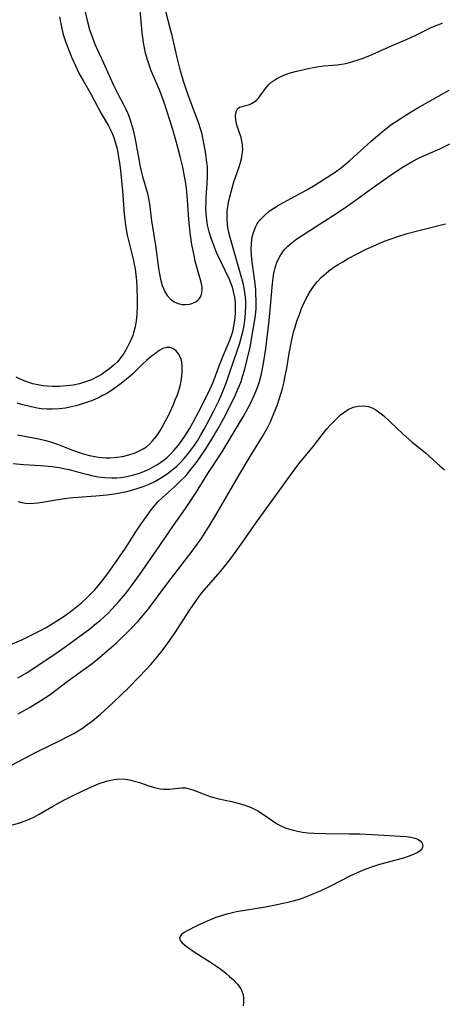
# Model space of a CAD drawing. Units: inches. Extents: x 2140167 to 2145576, y 192722 to 198201.
# Drawn here: x 2142729 to 2142784, y 192972 to 193099 of the extents above; entities that cross this region are included whole.
import ezdxf

# ---------------------------------------------------------------- set-up
doc = ezdxf.new("R2010")
doc.units = ezdxf.units.IN
doc.header["$MEASUREMENT"] = 0
doc.layers.add('c_16_T14S_R21E', color=98, linetype='Continuous')

msp = doc.modelspace()

# ---------------------------------------------------------------- linework, layer by layer
at = {"layer": 'c_16_T14S_R21E'}
for points in [[(2142737.4, 193100.14, 942), (2142737.75, 193098.68, 942), (2142737.97, 193097.88, 942), (2142738.28, 193096.91, 942), (2142738.65, 193095.97, 942), (2142739.76, 193093.55, 942), (2142741.01, 193090.74, 942), (2142741.35, 193090.04, 942), (2142741.7, 193089.35, 942), (2142742.36, 193088.14, 942), (2142742.65, 193087.57, 942), (2142742.92, 193086.99, 942), (2142743.14, 193086.42, 942), (2142743.33, 193085.85, 942), (2142743.57, 193085.01, 942), (2142743.82, 193083.89, 942), (2142744.33, 193081.07, 942), (2142744.48, 193080.29, 942), (2142744.65, 193079.51, 942), (2142744.84, 193078.81, 942), (2142745.31, 193077.25, 942), (2142745.48, 193076.62, 942), (2142745.61, 193075.99, 942), (2142745.73, 193075.28, 942), (2142746, 193073.09, 942), (2142746.5, 193069.9, 942), (2142746.9, 193066.96, 942), (2142746.98, 193066.43, 942), (2142747.16, 193065.54, 942), (2142747.39, 193064.71, 942), (2142747.53, 193064.31, 942), (2142747.68, 193063.98, 942), (2142748, 193063.43, 942), (2142748.4, 193062.97, 942), (2142748.94, 193062.59, 942), (2142749.43, 193062.39, 942), (2142749.94, 193062.27, 942), (2142750.39, 193062.25, 942), (2142750.96, 193062.31, 942), (2142751.36, 193062.43, 942), (2142751.73, 193062.61, 942), (2142752, 193062.8, 942), (2142752.21, 193063.04, 942), (2142752.41, 193063.37, 942), (2142752.52, 193063.75, 942), (2142752.56, 193064.12, 942), (2142752.54, 193064.48, 942), (2142752.41, 193065.14, 942), (2142751.86, 193067.1, 942), (2142751.66, 193067.88, 942), (2142751.5, 193068.6, 942), (2142751.23, 193070.03, 942), (2142751.05, 193071.22, 942), (2142750.95, 193072.01, 942), (2142750.83, 193073.26, 942), (2142750.59, 193076.4, 942), (2142750.5, 193077.29, 942), (2142750.38, 193078.18, 942), (2142750.23, 193079.1, 942), (2142750.04, 193080.04, 942), (2142749.72, 193081.43, 942), (2142749.24, 193083.24, 942), (2142748.72, 193085.03, 942), (2142747.62, 193088.43, 942), (2142747.33, 193089.24, 942), (2142747.02, 193090.04, 942), (2142745.95, 193092.53, 942), (2142745.67, 193093.29, 942), (2142745.51, 193093.8, 942), (2142745.23, 193094.82, 942), (2142745.09, 193095.49, 942), (2142744.97, 193096.17, 942), (2142744.79, 193097.47, 942), (2142744.44, 193101.33, 942)], [(2142728.05, 193041.65, 944), (2142729.41, 193041.54, 944), (2142731.65, 193041.41, 944), (2142733.07, 193041.27, 944), (2142733.97, 193041.14, 944), (2142734.65, 193041.02, 944), (2142735.32, 193040.88, 944), (2142736.22, 193040.65, 944), (2142737.73, 193040.24, 944), (2142738.23, 193040.11, 944), (2142739.07, 193039.95, 944), (2142739.96, 193039.85, 944), (2142740.85, 193039.81, 944), (2142741.48, 193039.83, 944), (2142742, 193039.87, 944), (2142742.78, 193039.98, 944), (2142743.54, 193040.15, 944), (2142744.44, 193040.42, 944), (2142745.08, 193040.66, 944), (2142745.69, 193040.95, 944), (2142746.29, 193041.26, 944), (2142746.75, 193041.53, 944), (2142747.2, 193041.83, 944), (2142747.63, 193042.15, 944), (2142748.05, 193042.49, 944), (2142748.48, 193042.9, 944), (2142748.89, 193043.33, 944), (2142749.49, 193044.06, 944), (2142749.91, 193044.63, 944), (2142750.31, 193045.21, 944), (2142750.89, 193046.14, 944), (2142751.38, 193047, 944), (2142752.11, 193048.4, 944), (2142753.33, 193050.79, 944), (2142753.76, 193051.71, 944), (2142753.98, 193052.21, 944), (2142754.29, 193053.01, 944), (2142754.85, 193054.51, 944), (2142755.28, 193055.6, 944), (2142756.15, 193057.64, 944), (2142756.4, 193058.36, 944), (2142756.51, 193058.77, 944), (2142756.71, 193059.67, 944), (2142756.83, 193060.58, 944), (2142756.87, 193061.16, 944), (2142756.88, 193061.87, 944), (2142756.85, 193062.55, 944), (2142756.77, 193063.22, 944), (2142756.62, 193063.95, 944), (2142756.46, 193064.52, 944), (2142756.28, 193065, 944), (2142756.08, 193065.48, 944), (2142754.95, 193067.83, 944), (2142754.42, 193069, 944), (2142754.16, 193069.66, 944), (2142753.71, 193070.86, 944), (2142753.46, 193071.68, 944), (2142753.26, 193072.52, 944), (2142753.14, 193073.22, 944), (2142753.06, 193074.01, 944), (2142753.04, 193074.76, 944), (2142753.05, 193075.51, 944), (2142753.07, 193076.11, 944), (2142753.21, 193077.92, 944), (2142753.26, 193078.79, 944), (2142753.25, 193079.58, 944), (2142753.22, 193080.12, 944), (2142753.16, 193080.66, 944), (2142753.01, 193081.77, 944), (2142752.85, 193082.7, 944), (2142752.69, 193083.59, 944), (2142752.49, 193084.48, 944), (2142752.34, 193085.02, 944), (2142752.08, 193085.82, 944), (2142751, 193088.68, 944), (2142750.53, 193090, 944), (2142750.14, 193091.19, 944), (2142749.75, 193092.51, 944), (2142749.3, 193094.22, 944), (2142748.66, 193097.11, 944), (2142748.51, 193097.71, 944), (2142747.86, 193100.2, 944)], [(2142734.07, 193099.51, 944), (2142734.28, 193098.39, 944), (2142734.56, 193097.24, 944), (2142734.81, 193096.45, 944), (2142735.06, 193095.74, 944), (2142735.67, 193094.2, 944), (2142736.21, 193092.98, 944), (2142736.58, 193092.23, 944), (2142737.17, 193091.17, 944), (2142738.16, 193089.43, 944), (2142739.48, 193086.98, 944), (2142740.4, 193085.37, 944), (2142740.83, 193084.54, 944), (2142741.1, 193083.86, 944), (2142741.33, 193083.15, 944), (2142741.52, 193082.42, 944), (2142741.68, 193081.62, 944), (2142741.87, 193080.31, 944), (2142742, 193079.17, 944), (2142742.22, 193076.96, 944), (2142742.46, 193074.01, 944), (2142742.54, 193073.2, 944), (2142742.68, 193072.24, 944), (2142742.85, 193071.25, 944), (2142742.96, 193070.73, 944), (2142743.6, 193068.14, 944), (2142743.79, 193067.27, 944), (2142743.86, 193066.87, 944), (2142743.96, 193066.1, 944), (2142744.03, 193065.31, 944), (2142744.08, 193064.53, 944), (2142744.13, 193062.8, 944), (2142744.13, 193062.03, 944), (2142744.08, 193060.91, 944), (2142743.99, 193060.12, 944), (2142743.86, 193059.35, 944), (2142743.67, 193058.6, 944), (2142743.56, 193058.25, 944), (2142743.23, 193057.45, 944), (2142742.85, 193056.67, 944), (2142742.39, 193055.91, 944), (2142741.99, 193055.35, 944), (2142741.61, 193054.89, 944), (2142741.17, 193054.46, 944), (2142740.6, 193053.97, 944), (2142740, 193053.53, 944), (2142739.45, 193053.16, 944), (2142738.87, 193052.83, 944), (2142738.23, 193052.51, 944), (2142737.45, 193052.22, 944), (2142736.64, 193051.99, 944), (2142735.82, 193051.83, 944), (2142734.99, 193051.71, 944), (2142734.07, 193051.65, 944), (2142733.15, 193051.64, 944), (2142732.53, 193051.68, 944), (2142731.95, 193051.74, 944), (2142731.28, 193051.85, 944), (2142730.62, 193052, 944), (2142729.98, 193052.19, 944), (2142729.28, 193052.46, 944), (2142728.46, 193052.85, 944)], [(2142728.73, 193036.74, 946), (2142729.18, 193036.62, 946), (2142729.65, 193036.54, 946), (2142730.18, 193036.5, 946), (2142730.73, 193036.51, 946), (2142731.28, 193036.56, 946), (2142731.85, 193036.65, 946), (2142733.61, 193036.97, 946), (2142735.02, 193037.17, 946), (2142735.83, 193037.25, 946), (2142738.77, 193037.48, 946), (2142740.19, 193037.62, 946), (2142741.43, 193037.8, 946), (2142742.12, 193037.92, 946), (2142742.79, 193038.06, 946), (2142743.45, 193038.23, 946), (2142744.37, 193038.5, 946), (2142745.03, 193038.73, 946), (2142745.67, 193039, 946), (2142746.4, 193039.34, 946), (2142746.85, 193039.58, 946), (2142747.3, 193039.84, 946), (2142748, 193040.31, 946), (2142748.64, 193040.79, 946), (2142749.25, 193041.31, 946), (2142749.76, 193041.8, 946), (2142750.24, 193042.31, 946), (2142750.67, 193042.84, 946), (2142750.96, 193043.21, 946), (2142751.45, 193043.89, 946), (2142751.93, 193044.62, 946), (2142752.38, 193045.36, 946), (2142752.82, 193046.11, 946), (2142753.46, 193047.3, 946), (2142754.07, 193048.5, 946), (2142754.69, 193049.8, 946), (2142755.22, 193050.99, 946), (2142755.7, 193052.19, 946), (2142756.1, 193053.35, 946), (2142756.65, 193055, 946), (2142757.39, 193057.13, 946), (2142757.7, 193058.24, 946), (2142757.85, 193058.88, 946), (2142757.97, 193059.52, 946), (2142758.12, 193060.59, 946), (2142758.17, 193061.18, 946), (2142758.2, 193062.08, 946), (2142758.19, 193062.64, 946), (2142758.16, 193063.2, 946), (2142758.05, 193064.09, 946), (2142757.91, 193064.83, 946), (2142757.71, 193065.64, 946), (2142756.64, 193069.25, 946), (2142756.17, 193070.94, 946), (2142756.02, 193071.59, 946), (2142755.89, 193072.24, 946), (2142755.82, 193072.75, 946), (2142755.78, 193073.25, 946), (2142755.78, 193073.81, 946), (2142755.81, 193074.37, 946), (2142755.88, 193074.92, 946), (2142755.97, 193075.48, 946), (2142756.12, 193076.19, 946), (2142756.42, 193077.34, 946), (2142756.67, 193078.12, 946), (2142757.31, 193079.97, 946), (2142757.52, 193080.64, 946), (2142757.64, 193081.12, 946), (2142757.75, 193081.67, 946), (2142757.8, 193082.22, 946), (2142757.78, 193082.92, 946), (2142757.71, 193083.41, 946), (2142757.6, 193083.87, 946), (2142757.06, 193085.46, 946), (2142756.92, 193086.13, 946), (2142756.88, 193086.7, 946), (2142756.95, 193087.26, 946), (2142757.13, 193087.58, 946), (2142757.4, 193087.8, 946), (2142757.73, 193087.91, 946), (2142758.38, 193088.05, 946), (2142758.67, 193088.15, 946), (2142758.96, 193088.28, 946), (2142759.36, 193088.54, 946), (2142759.61, 193088.75, 946), (2142759.84, 193088.99, 946), (2142760.08, 193089.29, 946), (2142760.88, 193090.38, 946), (2142761.15, 193090.7, 946), (2142761.59, 193091.09, 946), (2142762.1, 193091.44, 946), (2142762.74, 193091.78, 946), (2142763.27, 193092, 946), (2142763.82, 193092.2, 946), (2142764.78, 193092.48, 946), (2142765.37, 193092.62, 946), (2142766.48, 193092.86, 946), (2142767.45, 193093.03, 946), (2142768.28, 193093.14, 946), (2142770.07, 193093.31, 946), (2142770.62, 193093.38, 946), (2142771.17, 193093.48, 946), (2142771.65, 193093.59, 946), (2142772.77, 193093.93, 946), (2142773.41, 193094.16, 946), (2142774.58, 193094.62, 946), (2142776.79, 193095.6, 946), (2142779.09, 193096.6, 946), (2142780.24, 193097.12, 946), (2142782.23, 193098.12, 946), (2142782.94, 193098.43, 946), (2142783.67, 193098.7, 946)], [(2142727.46, 193018.08, 948), (2142729.19, 193018.85, 948), (2142730.65, 193019.55, 948), (2142731.52, 193020, 948), (2142732.34, 193020.44, 948), (2142732.9, 193020.76, 948), (2142734.08, 193021.49, 948), (2142734.69, 193021.89, 948), (2142735.29, 193022.31, 948), (2142735.86, 193022.74, 948), (2142736.93, 193023.63, 948), (2142737.57, 193024.22, 948), (2142738.19, 193024.83, 948), (2142738.64, 193025.32, 948), (2142739.45, 193026.3, 948), (2142740.32, 193027.43, 948), (2142741.85, 193029.57, 948), (2142742.62, 193030.71, 948), (2142743.97, 193032.81, 948), (2142744.67, 193033.86, 948), (2142745.32, 193034.81, 948), (2142745.94, 193035.65, 948), (2142746.37, 193036.18, 948), (2142746.82, 193036.68, 948), (2142747.39, 193037.24, 948), (2142748.99, 193038.67, 948), (2142749.59, 193039.24, 948), (2142750.46, 193040.13, 948), (2142751.23, 193041.05, 948), (2142751.78, 193041.76, 948), (2142752.29, 193042.47, 948), (2142753.03, 193043.57, 948), (2142753.82, 193044.8, 948), (2142754.63, 193046.19, 948), (2142755.51, 193047.84, 948), (2142756.86, 193050.57, 948), (2142757.18, 193051.27, 948), (2142757.39, 193051.78, 948), (2142757.59, 193052.29, 948), (2142757.79, 193052.91, 948), (2142758.08, 193053.9, 948), (2142758.39, 193055.14, 948), (2142758.75, 193056.72, 948), (2142759.22, 193059.28, 948), (2142759.34, 193060, 948), (2142759.45, 193060.85, 948), (2142759.53, 193061.72, 948), (2142759.55, 193062.7, 948), (2142759.52, 193063.68, 948), (2142759.49, 193064.19, 948), (2142759.36, 193065.29, 948), (2142759.01, 193067.77, 948), (2142758.93, 193068.58, 948), (2142758.9, 193069.39, 948), (2142758.92, 193070.12, 948), (2142759.04, 193071, 948), (2142759.23, 193071.7, 948), (2142759.5, 193072.35, 948), (2142759.69, 193072.7, 948), (2142759.86, 193072.95, 948), (2142760.05, 193073.21, 948), (2142760.39, 193073.58, 948), (2142760.76, 193073.93, 948), (2142761.25, 193074.32, 948), (2142761.82, 193074.72, 948), (2142762.43, 193075.1, 948), (2142763.07, 193075.47, 948), (2142766.09, 193077.12, 948), (2142766.93, 193077.6, 948), (2142768.24, 193078.38, 948), (2142769.3, 193079.07, 948), (2142769.79, 193079.41, 948), (2142770.59, 193079.99, 948), (2142771.16, 193080.45, 948), (2142771.69, 193080.9, 948), (2142774.45, 193083.41, 948), (2142775.85, 193084.61, 948), (2142777.01, 193085.5, 948), (2142778.18, 193086.3, 948), (2142778.84, 193086.72, 948), (2142780.42, 193087.66, 948), (2142784.53, 193090, 948)], [(2142728.69, 193013.9, 950), (2142729.96, 193014.66, 950), (2142730.54, 193015.03, 950), (2142732.06, 193016.04, 950), (2142733.64, 193017.11, 950), (2142734.8, 193017.93, 950), (2142737.98, 193020.27, 950), (2142738.84, 193020.94, 950), (2142739.29, 193021.31, 950), (2142739.86, 193021.81, 950), (2142740.41, 193022.33, 950), (2142740.82, 193022.75, 950), (2142741.8, 193023.82, 950), (2142742.6, 193024.77, 950), (2142743.54, 193025.99, 950), (2142744.45, 193027.27, 950), (2142746.67, 193030.5, 950), (2142748.85, 193033.62, 950), (2142750.38, 193035.84, 950), (2142751.67, 193037.78, 950), (2142753.29, 193040.35, 950), (2142755.12, 193043.18, 950), (2142757.85, 193047.73, 950), (2142758.28, 193048.47, 950), (2142758.88, 193049.62, 950), (2142759.25, 193050.4, 950), (2142759.51, 193051.01, 950), (2142759.75, 193051.63, 950), (2142759.97, 193052.28, 950), (2142760.24, 193053.28, 950), (2142760.51, 193054.63, 950), (2142760.8, 193056.55, 950), (2142761.24, 193060.14, 950), (2142761.42, 193062.03, 950), (2142761.66, 193064.97, 950), (2142761.74, 193065.66, 950), (2142761.85, 193066.33, 950), (2142762, 193067.01, 950), (2142762.24, 193067.73, 950), (2142762.59, 193068.47, 950), (2142763.04, 193069.14, 950), (2142763.26, 193069.41, 950), (2142763.64, 193069.8, 950), (2142764.21, 193070.29, 950), (2142764.83, 193070.75, 950), (2142766.01, 193071.53, 950), (2142769.5, 193073.77, 950), (2142770.77, 193074.61, 950), (2142772.07, 193075.51, 950), (2142774.45, 193077.23, 950), (2142777.22, 193079.16, 950), (2142778.6, 193080.07, 950), (2142779.83, 193080.81, 950), (2142780.58, 193081.2, 950), (2142781.04, 193081.43, 950), (2142783.32, 193082.43, 950), (2142784.64, 193083.05, 950)], [(2142728.72, 193009.24, 952), (2142730.27, 193010.12, 952), (2142731.65, 193010.96, 952), (2142732.86, 193011.77, 952), (2142735.08, 193013.44, 952), (2142737.24, 193014.98, 952), (2142738.31, 193015.77, 952), (2142738.95, 193016.27, 952), (2142740.22, 193017.36, 952), (2142741.44, 193018.45, 952), (2142742.74, 193019.68, 952), (2142743.31, 193020.25, 952), (2142744.27, 193021.27, 952), (2142744.73, 193021.81, 952), (2142745.58, 193022.86, 952), (2142748.09, 193026.22, 952), (2142751.26, 193030.3, 952), (2142751.96, 193031.26, 952), (2142752.51, 193032.05, 952), (2142753.39, 193033.41, 952), (2142754.21, 193034.76, 952), (2142756.51, 193038.76, 952), (2142757.31, 193040.12, 952), (2142758.78, 193042.58, 952), (2142760.37, 193045.16, 952), (2142761, 193046.28, 952), (2142761.39, 193047.05, 952), (2142761.68, 193047.7, 952), (2142761.94, 193048.36, 952), (2142762.26, 193049.19, 952), (2142762.58, 193050.11, 952), (2142762.96, 193051.39, 952), (2142763.17, 193052.25, 952), (2142763.28, 193052.79, 952), (2142763.5, 193054.01, 952), (2142763.81, 193055.9, 952), (2142764.11, 193057.47, 952), (2142764.4, 193058.68, 952), (2142764.54, 193059.19, 952), (2142764.83, 193060.09, 952), (2142765.14, 193060.98, 952), (2142765.43, 193061.73, 952), (2142765.81, 193062.6, 952), (2142766.23, 193063.44, 952), (2142766.54, 193063.96, 952), (2142766.96, 193064.59, 952), (2142767.44, 193065.18, 952), (2142768, 193065.78, 952), (2142768.61, 193066.33, 952), (2142768.96, 193066.61, 952), (2142769.59, 193067.07, 952), (2142770.16, 193067.44, 952), (2142770.75, 193067.8, 952), (2142771.37, 193068.16, 952), (2142772.71, 193068.87, 952), (2142773.81, 193069.41, 952), (2142774.72, 193069.83, 952), (2142776.06, 193070.4, 952), (2142776.79, 193070.69, 952), (2142778.03, 193071.12, 952), (2142779.09, 193071.44, 952), (2142780.43, 193071.81, 952), (2142782.86, 193072.39, 952), (2142784.09, 193072.72, 952)], [(2142728.62, 193045.38, 942), (2142731.41, 193044.87, 942), (2142732.3, 193044.66, 942), (2142733.05, 193044.44, 942), (2142733.79, 193044.19, 942), (2142735.77, 193043.41, 942), (2142736.66, 193043.08, 942), (2142737.3, 193042.88, 942), (2142737.94, 193042.71, 942), (2142738.63, 193042.56, 942), (2142739.11, 193042.49, 942), (2142739.6, 193042.44, 942), (2142740.1, 193042.42, 942), (2142740.6, 193042.42, 942), (2142741.48, 193042.47, 942), (2142742.21, 193042.58, 942), (2142743.05, 193042.77, 942), (2142743.86, 193043.04, 942), (2142744.23, 193043.2, 942), (2142744.89, 193043.55, 942), (2142745.32, 193043.84, 942), (2142745.74, 193044.19, 942), (2142746.12, 193044.59, 942), (2142746.66, 193045.25, 942), (2142747.14, 193045.97, 942), (2142747.38, 193046.37, 942), (2142747.82, 193047.17, 942), (2142748.13, 193047.8, 942), (2142748.83, 193049.29, 942), (2142749.07, 193049.89, 942), (2142749.3, 193050.49, 942), (2142749.51, 193051.12, 942), (2142749.69, 193051.74, 942), (2142749.83, 193052.33, 942), (2142749.88, 193052.61, 942), (2142749.97, 193053.41, 942), (2142749.98, 193054.17, 942), (2142749.9, 193054.84, 942), (2142749.78, 193055.29, 942), (2142749.5, 193055.86, 942), (2142749.12, 193056.3, 942), (2142748.76, 193056.54, 942), (2142748.37, 193056.67, 942), (2142747.96, 193056.69, 942), (2142747.45, 193056.54, 942), (2142747, 193056.28, 942), (2142746.53, 193055.95, 942), (2142745.96, 193055.51, 942), (2142745.36, 193055.02, 942), (2142744.81, 193054.52, 942), (2142743.52, 193053.25, 942), (2142742.96, 193052.76, 942), (2142741.87, 193051.89, 942), (2142740.79, 193051.12, 942), (2142740.12, 193050.7, 942), (2142739.66, 193050.45, 942), (2142739.19, 193050.21, 942), (2142738.35, 193049.84, 942), (2142737.97, 193049.7, 942), (2142737.07, 193049.39, 942), (2142736.17, 193049.13, 942), (2142735.39, 193048.95, 942), (2142734.85, 193048.84, 942), (2142734.01, 193048.73, 942), (2142733.16, 193048.68, 942), (2142732.47, 193048.68, 942), (2142731.7, 193048.75, 942), (2142730.95, 193048.87, 942), (2142730.21, 193049.03, 942), (2142729.3, 193049.26, 942), (2142728.58, 193049.49, 942)], [(2142727.96, 193002.66, 954), (2142731.13, 193004.31, 954), (2142734.05, 193005.74, 954), (2142735.33, 193006.38, 954), (2142735.94, 193006.72, 954), (2142736.49, 193007.05, 954), (2142737.03, 193007.4, 954), (2142737.72, 193007.89, 954), (2142738.33, 193008.36, 954), (2142739.37, 193009.22, 954), (2142739.89, 193009.68, 954), (2142740.93, 193010.64, 954), (2142742.99, 193012.63, 954), (2142744.43, 193014.07, 954), (2142745.93, 193015.68, 954), (2142746.82, 193016.72, 954), (2142747.35, 193017.39, 954), (2142748.42, 193018.83, 954), (2142749.33, 193020.16, 954), (2142750.95, 193022.72, 954), (2142751.74, 193023.86, 954), (2142752.12, 193024.38, 954), (2142752.52, 193024.9, 954), (2142753.07, 193025.55, 954), (2142754.92, 193027.69, 954), (2142755.79, 193028.77, 954), (2142756.39, 193029.55, 954), (2142757.62, 193031.21, 954), (2142759.6, 193034.07, 954), (2142764, 193040.17, 954), (2142765.09, 193041.61, 954), (2142766.98, 193043.92, 954), (2142768.23, 193045.56, 954), (2142768.7, 193046.14, 954), (2142769.14, 193046.64, 954), (2142769.6, 193047.12, 954), (2142770.07, 193047.57, 954), (2142770.49, 193047.95, 954), (2142770.92, 193048.29, 954), (2142771.47, 193048.65, 954), (2142771.77, 193048.8, 954), (2142772.09, 193048.94, 954), (2142772.76, 193049.11, 954), (2142773.44, 193049.14, 954), (2142774.08, 193049.04, 954), (2142774.57, 193048.86, 954), (2142775.03, 193048.61, 954), (2142775.56, 193048.24, 954), (2142776.07, 193047.82, 954), (2142778.6, 193045.46, 954), (2142779.72, 193044.49, 954), (2142781.47, 193043.03, 954), (2142783.34, 193041.36, 954), (2142783.92, 193040.86, 954)], [(2142727.99, 192994.86, 956), (2142728.92, 192995.14, 956), (2142729.51, 192995.35, 956), (2142730.2, 192995.63, 956), (2142730.83, 192995.93, 956), (2142731.45, 192996.27, 956), (2142733.29, 192997.34, 956), (2142734.61, 192998.06, 956), (2142736.1, 192998.82, 956), (2142737.81, 192999.63, 956), (2142739.21, 193000.23, 956), (2142739.75, 193000.42, 956), (2142740.29, 193000.59, 956), (2142741.14, 193000.76, 956), (2142741.48, 193000.8, 956), (2142741.9, 193000.82, 956), (2142742.61, 193000.77, 956), (2142743.32, 193000.65, 956), (2142743.92, 193000.5, 956), (2142744.29, 193000.38, 956), (2142745.66, 192999.91, 956), (2142746.38, 192999.7, 956), (2142747.09, 192999.55, 956), (2142747.56, 192999.5, 956), (2142748.26, 192999.51, 956), (2142749.43, 192999.64, 956), (2142749.91, 192999.67, 956), (2142750.39, 192999.65, 956), (2142750.87, 192999.55, 956), (2142751.36, 192999.39, 956), (2142753.22, 192998.66, 956), (2142753.72, 192998.49, 956), (2142754.7, 192998.24, 956), (2142756.36, 192997.88, 956), (2142757.33, 192997.64, 956), (2142758.07, 192997.43, 956), (2142758.89, 192997.11, 956), (2142759.76, 192996.67, 956), (2142760.48, 192996.21, 956), (2142761.6, 192995.43, 956), (2142762.17, 192995.06, 956), (2142762.84, 192994.71, 956), (2142763.43, 192994.46, 956), (2142764.04, 192994.26, 956), (2142764.89, 192994.05, 956), (2142765.56, 192993.94, 956), (2142766.27, 192993.85, 956), (2142767.03, 192993.79, 956), (2142768.51, 192993.74, 956), (2142771.56, 192993.73, 956), (2142772.97, 192993.69, 956), (2142774.63, 192993.61, 956), (2142778.97, 192993.36, 956), (2142779.56, 192993.29, 956), (2142780.08, 192993.16, 956), (2142780.47, 192993, 956), (2142780.79, 192992.8, 956), (2142781.06, 192992.5, 956), (2142781.15, 192992.17, 956), (2142781.05, 192991.84, 956), (2142780.77, 192991.52, 956), (2142780.46, 192991.3, 956), (2142780.09, 192991.1, 956), (2142779.59, 192990.9, 956), (2142778.75, 192990.61, 956), (2142777.63, 192990.3, 956), (2142775.51, 192989.72, 956), (2142774.76, 192989.49, 956), (2142773.64, 192989.1, 956), (2142773.03, 192988.85, 956), (2142771.68, 192988.23, 956), (2142769.17, 192986.95, 956), (2142767.82, 192986.3, 956), (2142766.99, 192985.93, 956), (2142765.7, 192985.41, 956), (2142765.23, 192985.24, 956), (2142764.53, 192985.03, 956), (2142763.82, 192984.84, 956), (2142763.05, 192984.67, 956), (2142761.82, 192984.41, 956), (2142760.77, 192984.22, 956), (2142757.01, 192983.6, 956), (2142756.3, 192983.45, 956), (2142755.76, 192983.31, 956), (2142755.03, 192983.1, 956), (2142754.33, 192982.86, 956), (2142753.2, 192982.4, 956), (2142751.84, 192981.78, 956), (2142750.62, 192981.16, 956), (2142750.21, 192980.92, 956), (2142749.88, 192980.67, 956), (2142749.62, 192980.3, 956), (2142749.68, 192979.91, 956), (2142749.92, 192979.62, 956), (2142750.27, 192979.32, 956), (2142750.67, 192979.02, 956), (2142751.65, 192978.35, 956), (2142753.64, 192977.08, 956), (2142754.39, 192976.58, 956), (2142755.12, 192976.05, 956), (2142755.62, 192975.66, 956), (2142756.1, 192975.25, 956), (2142756.59, 192974.8, 956), (2142757.12, 192974.23, 956), (2142757.54, 192973.64, 956), (2142757.7, 192973.32, 956), (2142757.84, 192972.85, 956), (2142757.91, 192972.37, 956), (2142757.91, 192971.88, 956), (2142757.84, 192971.44, 956)]]:
    msp.add_polyline3d(points, dxfattribs=at)

doc.saveas('drawing.dxf')
